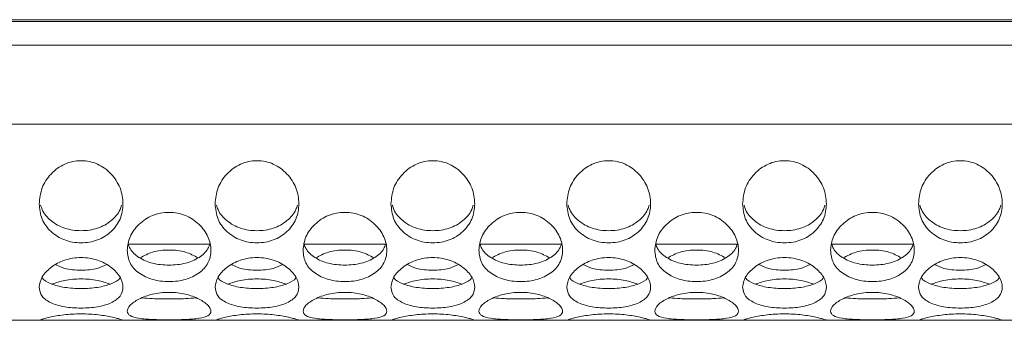
# Model space of a CAD drawing. Units: millimetres. Extents: x 88 to 3492, y 62 to 2418.
# Drawn here: x 683 to 777, y 1423 to 1452 of the extents above; entities that cross this region are included whole.
import ezdxf

# ---------------------------------------------------------------- set-up
doc = ezdxf.new("R2010")
doc.units = ezdxf.units.MM
doc.header["$LTSCALE"] = 12

msp = doc.modelspace()

# ---------------------------------------------------------------- linework, layer by layer
at = {"color": 7, "linetype": 'Continuous', "lineweight": 15}
for p, q in [((588.995, 1452.059), (1567.204, 1452.059)), ((1565.204, 1451.894), (590.995, 1451.894)), ((590.995, 1449.615), (1565.204, 1449.615)), ((590.995, 1442.083), (1565.204, 1442.083)), ((692.973, 1430.632), (700.716, 1430.632)), ((709.773, 1430.632), (717.516, 1430.632)), ((726.573, 1430.632), (734.316, 1430.632)), ((743.373, 1430.632), (751.116, 1430.632)), ((760.173, 1430.632), (767.916, 1430.632)), ((675.628, 1423.362), (684.462, 1423.362)), ((684.462, 1423.362), (692.428, 1423.362)), ((692.428, 1423.362), (701.262, 1423.362)), ((701.262, 1423.362), (709.228, 1423.362)), ((709.228, 1423.362), (718.062, 1423.362)), ((718.062, 1423.362), (726.028, 1423.362)), ((726.028, 1423.362), (734.862, 1423.362)), ((734.862, 1423.362), (742.828, 1423.362)), ((742.828, 1423.362), (751.662, 1423.362)), ((751.662, 1423.362), (759.628, 1423.362)), ((759.628, 1423.362), (768.462, 1423.362)), ((768.462, 1423.362), (776.428, 1423.362)), ((776.428, 1423.362), (785.262, 1423.362))]:
    msp.add_line(p, q, dxfattribs=at)
for points, knots in [([(684.445, 1434.491), (684.496, 1435.006), (684.597, 1436.026), (685.372, 1437.169), (686.166, 1437.887), (686.866, 1438.297), (687.635, 1438.54), (688.444, 1438.615), (689.254, 1438.541), (690.022, 1438.298), (690.722, 1437.888), (691.52, 1437.169), (692.27, 1436.029), (692.533, 1434.482), (692.27, 1432.993), (691.52, 1431.971), (690.723, 1431.352), (690.023, 1431.008), (689.254, 1430.806), (688.445, 1430.744), (687.635, 1430.805), (686.867, 1431.007), (686.166, 1431.352), (685.372, 1431.972), (684.594, 1432.991), (684.495, 1433.989), (684.445, 1434.491)], [0, 0, 0, 0, 0.062839, 0.124666, 0.15708, 0.187824, 0.218313, 0.249997, 0.281603, 0.312064, 0.342836, 0.375331, 0.437149, 0.50001, 0.562774, 0.624692, 0.6571, 0.687843, 0.718332, 0.750019, 0.781622, 0.812084, 0.842857, 0.875354, 0.937244, 1, 1, 1, 1]), ([(701.245, 1434.491), (701.296, 1435.006), (701.397, 1436.026), (702.172, 1437.169), (702.966, 1437.887), (703.666, 1438.297), (704.435, 1438.54), (705.244, 1438.615), (706.054, 1438.541), (706.822, 1438.298), (707.522, 1437.888), (708.32, 1437.169), (709.07, 1436.029), (709.333, 1434.482), (709.07, 1432.993), (708.32, 1431.971), (707.523, 1431.352), (706.823, 1431.008), (706.054, 1430.806), (705.245, 1430.744), (704.435, 1430.805), (703.667, 1431.007), (702.966, 1431.352), (702.172, 1431.972), (701.394, 1432.991), (701.295, 1433.989), (701.245, 1434.491)], [0, 0, 0, 0, 0.062839, 0.124667, 0.157079, 0.187823, 0.218313, 0.249997, 0.281603, 0.312065, 0.342837, 0.375331, 0.437149, 0.50001, 0.562774, 0.624691, 0.6571, 0.687842, 0.718333, 0.750019, 0.781623, 0.812083, 0.842856, 0.875354, 0.937244, 1, 1, 1, 1]), ([(718.045, 1434.491), (718.096, 1435.006), (718.197, 1436.026), (718.972, 1437.169), (719.766, 1437.887), (720.466, 1438.297), (721.235, 1438.54), (722.044, 1438.615), (722.854, 1438.541), (723.622, 1438.298), (724.322, 1437.888), (725.12, 1437.169), (725.87, 1436.029), (726.133, 1434.482), (725.87, 1432.993), (725.12, 1431.971), (724.323, 1431.352), (723.623, 1431.008), (722.854, 1430.806), (722.045, 1430.744), (721.235, 1430.805), (720.467, 1431.007), (719.766, 1431.352), (718.972, 1431.972), (718.194, 1432.991), (718.095, 1433.989), (718.045, 1434.491)], [0, 0, 0, 0, 0.062839, 0.124667, 0.15708, 0.187824, 0.218313, 0.249997, 0.281603, 0.312064, 0.342836, 0.375331, 0.437149, 0.50001, 0.562774, 0.624692, 0.657099, 0.687843, 0.718333, 0.750019, 0.781623, 0.812084, 0.842857, 0.875354, 0.937243, 1, 1, 1, 1]), ([(734.845, 1434.491), (734.896, 1435.006), (734.997, 1436.026), (735.772, 1437.169), (736.566, 1437.887), (737.266, 1438.297), (738.035, 1438.54), (738.844, 1438.615), (739.654, 1438.541), (740.422, 1438.298), (741.122, 1437.888), (741.92, 1437.169), (742.67, 1436.029), (742.933, 1434.482), (742.67, 1432.993), (741.92, 1431.971), (741.123, 1431.352), (740.423, 1431.008), (739.654, 1430.806), (738.845, 1430.744), (738.035, 1430.805), (737.267, 1431.007), (736.566, 1431.352), (735.772, 1431.972), (734.994, 1432.991), (734.895, 1433.989), (734.845, 1434.491)], [0, 0, 0, 0, 0.062839, 0.124667, 0.157079, 0.187824, 0.218314, 0.249998, 0.281604, 0.312065, 0.342837, 0.375331, 0.437149, 0.50001, 0.562774, 0.624691, 0.6571, 0.687842, 0.718333, 0.750019, 0.781623, 0.812083, 0.842856, 0.875354, 0.937244, 1, 1, 1, 1]), ([(751.645, 1434.491), (751.696, 1435.006), (751.797, 1436.026), (752.572, 1437.169), (753.366, 1437.887), (754.066, 1438.297), (754.835, 1438.54), (755.644, 1438.615), (756.454, 1438.541), (757.222, 1438.298), (757.922, 1437.888), (758.72, 1437.169), (759.47, 1436.029), (759.733, 1434.482), (759.47, 1432.993), (758.72, 1431.971), (757.923, 1431.352), (757.223, 1431.008), (756.454, 1430.806), (755.645, 1430.744), (754.835, 1430.805), (754.067, 1431.007), (753.366, 1431.352), (752.572, 1431.972), (751.794, 1432.991), (751.695, 1433.989), (751.645, 1434.491)], [0, 0, 0, 0, 0.062839, 0.124667, 0.15708, 0.187824, 0.218313, 0.249997, 0.281603, 0.312065, 0.342837, 0.37533, 0.437148, 0.50001, 0.562774, 0.624691, 0.657099, 0.687842, 0.718333, 0.75002, 0.781623, 0.812084, 0.842857, 0.875354, 0.937243, 1, 1, 1, 1]), ([(768.445, 1434.491), (768.496, 1435.006), (768.597, 1436.026), (769.372, 1437.169), (770.166, 1437.887), (770.866, 1438.297), (771.635, 1438.54), (772.444, 1438.615), (773.254, 1438.541), (774.022, 1438.298), (774.722, 1437.887), (775.52, 1437.169), (776.27, 1436.029), (776.533, 1434.482), (776.27, 1432.993), (775.52, 1431.971), (774.723, 1431.352), (774.023, 1431.008), (773.254, 1430.806), (772.445, 1430.744), (771.635, 1430.805), (770.867, 1431.007), (770.166, 1431.352), (769.372, 1431.972), (768.594, 1432.991), (768.495, 1433.989), (768.445, 1434.491)], [0, 0, 0, 0, 0.062839, 0.124667, 0.157079, 0.187824, 0.218314, 0.249996, 0.281604, 0.312065, 0.342836, 0.375331, 0.437149, 0.50001, 0.562774, 0.624691, 0.6571, 0.687842, 0.718333, 0.750019, 0.781623, 0.812083, 0.842856, 0.875354, 0.937244, 1, 1, 1, 1]), ([(692.312, 1434.361), (692.267, 1434.213), (692.093, 1433.636), (691.346, 1432.796), (690.043, 1432.061), (688.445, 1431.847), (686.846, 1432.06), (685.544, 1432.796), (684.797, 1433.635), (684.623, 1434.21), (684.579, 1434.354)], [0, 0, 0, 0, 0.049132, 0.192752, 0.3451, 0.500415, 0.655446, 0.808079, 0.951637, 1, 1, 1, 1]), ([(692.845, 1430.042), (692.896, 1430.481), (692.997, 1431.352), (693.772, 1432.37), (694.566, 1433.018), (695.266, 1433.391), (696.035, 1433.615), (696.844, 1433.684), (697.654, 1433.615), (698.422, 1433.392), (699.122, 1433.018), (699.92, 1432.369), (700.67, 1431.356), (700.933, 1430.026), (700.67, 1428.794), (699.92, 1427.983), (699.123, 1427.503), (698.423, 1427.24), (697.654, 1427.088), (696.845, 1427.041), (696.035, 1427.087), (695.267, 1427.24), (694.566, 1427.503), (693.772, 1427.984), (692.994, 1428.79), (692.895, 1429.623), (692.845, 1430.042)], [0, 0, 0, 0, 0.062839, 0.124667, 0.15708, 0.187824, 0.218314, 0.249997, 0.281604, 0.312066, 0.342837, 0.375331, 0.437149, 0.500011, 0.562774, 0.624691, 0.6571, 0.687843, 0.718333, 0.750019, 0.781623, 0.812084, 0.842856, 0.875355, 0.937244, 1, 1, 1, 1]), ([(709.112, 1434.361), (709.067, 1434.213), (708.893, 1433.636), (708.146, 1432.796), (706.843, 1432.061), (705.245, 1431.847), (703.646, 1432.06), (702.344, 1432.796), (701.597, 1433.635), (701.423, 1434.21), (701.379, 1434.354)], [0, 0, 0, 0, 0.049133, 0.192751, 0.345099, 0.500417, 0.655445, 0.808078, 0.951638, 1, 1, 1, 1]), ([(709.645, 1430.042), (709.696, 1430.481), (709.797, 1431.352), (710.572, 1432.37), (711.366, 1433.018), (712.066, 1433.391), (712.835, 1433.615), (713.644, 1433.684), (714.454, 1433.615), (715.222, 1433.392), (715.922, 1433.018), (716.72, 1432.369), (717.47, 1431.356), (717.733, 1430.026), (717.47, 1428.794), (716.72, 1427.983), (715.923, 1427.503), (715.223, 1427.24), (714.454, 1427.088), (713.645, 1427.041), (712.835, 1427.087), (712.067, 1427.24), (711.366, 1427.503), (710.572, 1427.984), (709.794, 1428.79), (709.695, 1429.623), (709.645, 1430.042)], [0, 0, 0, 0, 0.062839, 0.124667, 0.15708, 0.187824, 0.218313, 0.249997, 0.281603, 0.312065, 0.342837, 0.375331, 0.437149, 0.500011, 0.562774, 0.624692, 0.6571, 0.687843, 0.718334, 0.75002, 0.781624, 0.812084, 0.842857, 0.875354, 0.937245, 1, 1, 1, 1]), ([(725.912, 1434.361), (725.867, 1434.213), (725.693, 1433.636), (724.946, 1432.796), (723.643, 1432.061), (722.045, 1431.847), (720.446, 1432.06), (719.144, 1432.796), (718.397, 1433.635), (718.223, 1434.21), (718.179, 1434.354)], [0, 0, 0, 0, 0.049132, 0.192752, 0.3451, 0.500415, 0.655446, 0.808079, 0.951637, 1, 1, 1, 1]), ([(726.445, 1430.042), (726.496, 1430.481), (726.597, 1431.352), (727.372, 1432.37), (728.166, 1433.018), (728.866, 1433.391), (729.635, 1433.615), (730.444, 1433.684), (731.254, 1433.615), (732.022, 1433.392), (732.722, 1433.018), (733.52, 1432.369), (734.27, 1431.356), (734.533, 1430.026), (734.27, 1428.794), (733.52, 1427.983), (732.723, 1427.503), (732.023, 1427.24), (731.254, 1427.088), (730.445, 1427.041), (729.635, 1427.087), (728.867, 1427.24), (728.166, 1427.503), (727.372, 1427.984), (726.594, 1428.79), (726.495, 1429.623), (726.445, 1430.042)], [0, 0, 0, 0, 0.062839, 0.124667, 0.15708, 0.187824, 0.218314, 0.249997, 0.281604, 0.312066, 0.342837, 0.375331, 0.437149, 0.500011, 0.562774, 0.624692, 0.6571, 0.687843, 0.718333, 0.750019, 0.781623, 0.812084, 0.842857, 0.875355, 0.937244, 1, 1, 1, 1]), ([(742.712, 1434.361), (742.667, 1434.213), (742.493, 1433.636), (741.746, 1432.796), (740.443, 1432.061), (738.845, 1431.847), (737.246, 1432.06), (735.944, 1432.796), (735.197, 1433.635), (735.023, 1434.21), (734.979, 1434.354)], [0, 0, 0, 0, 0.049133, 0.192751, 0.345099, 0.500417, 0.655445, 0.808078, 0.951638, 1, 1, 1, 1]), ([(743.245, 1430.042), (743.296, 1430.481), (743.397, 1431.352), (744.172, 1432.37), (744.966, 1433.018), (745.666, 1433.391), (746.435, 1433.615), (747.244, 1433.684), (748.054, 1433.615), (748.822, 1433.392), (749.522, 1433.018), (750.32, 1432.369), (751.07, 1431.356), (751.333, 1430.026), (751.07, 1428.794), (750.32, 1427.983), (749.523, 1427.503), (748.823, 1427.24), (748.054, 1427.088), (747.245, 1427.041), (746.435, 1427.087), (745.667, 1427.24), (744.966, 1427.503), (744.172, 1427.984), (743.394, 1428.79), (743.295, 1429.623), (743.245, 1430.042)], [0, 0, 0, 0, 0.062839, 0.124667, 0.15708, 0.187824, 0.218313, 0.249997, 0.281603, 0.312065, 0.342837, 0.375331, 0.437149, 0.500011, 0.562774, 0.624692, 0.657101, 0.687843, 0.718334, 0.75002, 0.781624, 0.812084, 0.842857, 0.875354, 0.937244, 1, 1, 1, 1]), ([(759.512, 1434.361), (759.467, 1434.213), (759.293, 1433.636), (758.546, 1432.796), (757.243, 1432.061), (755.645, 1431.847), (754.046, 1432.06), (752.744, 1432.796), (751.997, 1433.635), (751.823, 1434.21), (751.779, 1434.354)], [0, 0, 0, 0, 0.0491323, 0.1927518, 0.3450997, 0.5004174, 0.6554458, 0.8080789, 0.9516368, 1, 1, 1, 1]), ([(760.045, 1430.042), (760.096, 1430.481), (760.197, 1431.352), (760.972, 1432.37), (761.766, 1433.018), (762.466, 1433.391), (763.235, 1433.615), (764.044, 1433.684), (764.854, 1433.615), (765.622, 1433.392), (766.322, 1433.018), (767.12, 1432.369), (767.87, 1431.356), (768.133, 1430.026), (767.87, 1428.794), (767.12, 1427.983), (766.323, 1427.503), (765.623, 1427.24), (764.854, 1427.088), (764.045, 1427.041), (763.235, 1427.087), (762.467, 1427.24), (761.766, 1427.503), (760.972, 1427.984), (760.194, 1428.79), (760.095, 1429.623), (760.045, 1430.042)], [0, 0, 0, 0, 0.062839, 0.124667, 0.15708, 0.187825, 0.218313, 0.249997, 0.281604, 0.312066, 0.342837, 0.375332, 0.437149, 0.500011, 0.562774, 0.624692, 0.6571, 0.687843, 0.718333, 0.750019, 0.781623, 0.812084, 0.842857, 0.875355, 0.937244, 1, 1, 1, 1]), ([(776.312, 1434.361), (776.267, 1434.213), (776.093, 1433.636), (775.346, 1432.796), (774.043, 1432.061), (772.445, 1431.847), (770.846, 1432.06), (769.544, 1432.796), (768.797, 1433.635), (768.623, 1434.21), (768.579, 1434.354)], [0, 0, 0, 0, 0.049132, 0.19275, 0.345098, 0.500416, 0.655444, 0.808077, 0.951637, 1, 1, 1, 1]), ([(700.741, 1430.632), (700.688, 1430.488), (700.508, 1429.989), (699.748, 1429.303), (698.442, 1428.74), (696.845, 1428.581), (695.246, 1428.74), (693.941, 1429.303), (693.181, 1429.989), (693, 1430.488), (692.948, 1430.632)], [0, 0, 0, 0, 0.057442, 0.198305, 0.347732, 0.500065, 0.652118, 0.801825, 0.942626, 1, 1, 1, 1]), ([(699.618, 1429.327), (699.232, 1429.532), (698.42, 1429.962), (696.845, 1430.129), (695.269, 1429.962), (694.458, 1429.532), (694.072, 1429.327)], [0, 0, 0, 0, 0.238107, 0.500177, 0.761764, 1, 1, 1, 1]), ([(717.541, 1430.632), (717.488, 1430.488), (717.308, 1429.989), (716.548, 1429.303), (715.242, 1428.74), (713.645, 1428.581), (712.046, 1428.74), (710.742, 1429.303), (709.981, 1429.989), (709.8, 1430.488), (709.748, 1430.632)], [0, 0, 0, 0, 0.057441, 0.198305, 0.34773, 0.500066, 0.652119, 0.801823, 0.942627, 1, 1, 1, 1]), ([(716.418, 1429.327), (716.032, 1429.532), (715.22, 1429.962), (713.645, 1430.129), (712.069, 1429.962), (711.258, 1429.532), (710.872, 1429.327)], [0, 0, 0, 0, 0.238105, 0.500179, 0.761765, 1, 1, 1, 1]), ([(734.341, 1430.632), (734.288, 1430.488), (734.108, 1429.989), (733.348, 1429.303), (732.042, 1428.74), (730.445, 1428.581), (728.846, 1428.74), (727.541, 1429.303), (726.781, 1429.989), (726.6, 1430.488), (726.548, 1430.632)], [0, 0, 0, 0, 0.057442, 0.198306, 0.347731, 0.500065, 0.652118, 0.801824, 0.942626, 1, 1, 1, 1]), ([(733.218, 1429.327), (732.832, 1429.532), (732.02, 1429.962), (730.445, 1430.129), (728.869, 1429.962), (728.058, 1429.532), (727.672, 1429.327)], [0, 0, 0, 0, 0.238107, 0.500177, 0.761764, 1, 1, 1, 1]), ([(751.141, 1430.632), (751.088, 1430.488), (750.908, 1429.989), (750.148, 1429.303), (748.842, 1428.74), (747.245, 1428.581), (745.646, 1428.74), (744.342, 1429.303), (743.581, 1429.989), (743.4, 1430.488), (743.348, 1430.632)], [0, 0, 0, 0, 0.057441, 0.198305, 0.34773, 0.500066, 0.652119, 0.801823, 0.942627, 1, 1, 1, 1]), ([(750.018, 1429.327), (749.632, 1429.532), (748.82, 1429.962), (747.245, 1430.129), (745.669, 1429.962), (744.858, 1429.532), (744.472, 1429.327)], [0, 0, 0, 0, 0.238105, 0.500179, 0.761765, 1, 1, 1, 1]), ([(767.941, 1430.632), (767.888, 1430.488), (767.708, 1429.989), (766.948, 1429.303), (765.642, 1428.74), (764.045, 1428.581), (762.446, 1428.74), (761.141, 1429.303), (760.381, 1429.989), (760.2, 1430.488), (760.148, 1430.632)], [0, 0, 0, 0, 0.057442, 0.198306, 0.347731, 0.500064, 0.652117, 0.801824, 0.942626, 1, 1, 1, 1]), ([(766.818, 1429.327), (766.432, 1429.532), (765.62, 1429.962), (764.045, 1430.129), (762.469, 1429.962), (761.658, 1429.532), (761.272, 1429.327)], [0, 0, 0, 0, 0.238106, 0.500174, 0.761761, 1, 1, 1, 1]), ([(684.445, 1426.521), (684.496, 1426.847), (684.597, 1427.493), (685.372, 1428.298), (686.166, 1428.821), (686.866, 1429.126), (687.635, 1429.31), (688.444, 1429.368), (689.254, 1429.311), (690.022, 1429.127), (690.722, 1428.821), (691.52, 1428.298), (692.27, 1427.499), (692.533, 1426.499), (692.27, 1425.631), (691.52, 1425.099), (690.723, 1424.8), (690.023, 1424.641), (689.254, 1424.551), (688.445, 1424.524), (687.635, 1424.551), (686.867, 1424.641), (686.166, 1424.8), (685.372, 1425.1), (684.594, 1425.625), (684.495, 1426.221), (684.445, 1426.521)], [0, 0, 0, 0, 0.062839, 0.124667, 0.15708, 0.187825, 0.218313, 0.249997, 0.281603, 0.312065, 0.342837, 0.375332, 0.437149, 0.500011, 0.562775, 0.624692, 0.6571, 0.687843, 0.718333, 0.750019, 0.781623, 0.812085, 0.842857, 0.875355, 0.937245, 1, 1, 1, 1]), ([(701.245, 1426.521), (701.296, 1426.847), (701.397, 1427.493), (702.172, 1428.298), (702.966, 1428.821), (703.666, 1429.126), (704.435, 1429.31), (705.244, 1429.368), (706.054, 1429.311), (706.822, 1429.127), (707.522, 1428.821), (708.32, 1428.298), (709.07, 1427.499), (709.333, 1426.499), (709.07, 1425.631), (708.32, 1425.099), (707.523, 1424.8), (706.823, 1424.641), (706.054, 1424.551), (705.245, 1424.524), (704.435, 1424.551), (703.667, 1424.641), (702.966, 1424.8), (702.172, 1425.1), (701.394, 1425.625), (701.295, 1426.221), (701.245, 1426.521)], [0, 0, 0, 0, 0.0628392, 0.124667, 0.1570798, 0.187824, 0.2183138, 0.2499978, 0.2816038, 0.3120657, 0.3428377, 0.3753312, 0.4371491, 0.5000114, 0.5627749, 0.6246918, 0.6571005, 0.6878426, 0.7183336, 0.7500199, 0.7816235, 0.8120841, 0.8428568, 0.8753544, 0.9372447, 1, 1, 1, 1]), ([(718.045, 1426.521), (718.096, 1426.847), (718.197, 1427.493), (718.972, 1428.298), (719.766, 1428.821), (720.466, 1429.126), (721.235, 1429.31), (722.044, 1429.368), (722.854, 1429.311), (723.622, 1429.127), (724.322, 1428.821), (725.12, 1428.298), (725.87, 1427.499), (726.133, 1426.499), (725.87, 1425.631), (725.12, 1425.099), (724.323, 1424.8), (723.623, 1424.641), (722.854, 1424.551), (722.045, 1424.524), (721.235, 1424.551), (720.467, 1424.641), (719.766, 1424.8), (718.972, 1425.1), (718.194, 1425.625), (718.095, 1426.221), (718.045, 1426.521)], [0, 0, 0, 0, 0.062839, 0.124667, 0.157081, 0.187825, 0.218313, 0.249997, 0.281603, 0.312065, 0.342837, 0.375332, 0.437149, 0.500011, 0.562775, 0.624692, 0.6571, 0.687843, 0.718334, 0.750019, 0.781624, 0.812085, 0.842857, 0.875355, 0.937245, 1, 1, 1, 1]), ([(734.845, 1426.521), (734.896, 1426.847), (734.997, 1427.493), (735.772, 1428.298), (736.566, 1428.821), (737.266, 1429.126), (738.035, 1429.31), (738.844, 1429.368), (739.654, 1429.311), (740.422, 1429.127), (741.122, 1428.821), (741.92, 1428.298), (742.67, 1427.499), (742.933, 1426.499), (742.67, 1425.631), (741.92, 1425.099), (741.123, 1424.8), (740.423, 1424.641), (739.654, 1424.551), (738.845, 1424.524), (738.035, 1424.551), (737.267, 1424.641), (736.566, 1424.8), (735.772, 1425.1), (734.994, 1425.625), (734.895, 1426.221), (734.845, 1426.521)], [0, 0, 0, 0, 0.062839, 0.124667, 0.15708, 0.187824, 0.218314, 0.249998, 0.281604, 0.312066, 0.342838, 0.375332, 0.437149, 0.500011, 0.562775, 0.624692, 0.6571, 0.687843, 0.718334, 0.75002, 0.781624, 0.812084, 0.842857, 0.875354, 0.937245, 1, 1, 1, 1]), ([(751.645, 1426.521), (751.696, 1426.847), (751.797, 1427.493), (752.572, 1428.298), (753.366, 1428.821), (754.066, 1429.126), (754.835, 1429.31), (755.644, 1429.368), (756.454, 1429.311), (757.222, 1429.127), (757.922, 1428.821), (758.72, 1428.298), (759.47, 1427.499), (759.733, 1426.499), (759.47, 1425.631), (758.72, 1425.099), (757.923, 1424.8), (757.223, 1424.641), (756.454, 1424.551), (755.645, 1424.524), (754.835, 1424.551), (754.067, 1424.641), (753.366, 1424.8), (752.572, 1425.1), (751.794, 1425.625), (751.695, 1426.221), (751.645, 1426.521)], [0, 0, 0, 0, 0.062839, 0.124667, 0.157081, 0.187825, 0.218314, 0.249997, 0.281603, 0.312065, 0.342837, 0.375331, 0.437149, 0.500011, 0.562775, 0.624692, 0.6571, 0.687843, 0.718334, 0.75002, 0.781624, 0.812085, 0.842857, 0.875355, 0.937245, 1, 1, 1, 1]), ([(768.445, 1426.521), (768.496, 1426.847), (768.597, 1427.493), (769.372, 1428.298), (770.166, 1428.821), (770.866, 1429.126), (771.635, 1429.31), (772.444, 1429.368), (773.254, 1429.311), (774.022, 1429.127), (774.722, 1428.821), (775.52, 1428.298), (776.27, 1427.499), (776.533, 1426.499), (776.27, 1425.631), (775.52, 1425.099), (774.723, 1424.8), (774.023, 1424.641), (773.254, 1424.551), (772.445, 1424.524), (771.635, 1424.551), (770.867, 1424.641), (770.166, 1424.8), (769.372, 1425.1), (768.594, 1425.625), (768.495, 1426.221), (768.445, 1426.521)], [0, 0, 0, 0, 0.062839, 0.124667, 0.15708, 0.187824, 0.218314, 0.249997, 0.281604, 0.312066, 0.342837, 0.375331, 0.437149, 0.500011, 0.562775, 0.624692, 0.6571, 0.687843, 0.718334, 0.75002, 0.781623, 0.812084, 0.842857, 0.875354, 0.937245, 1, 1, 1, 1]), ([(685.988, 1428.678), (686.275, 1428.545), (686.99, 1428.212), (688.444, 1428.123), (689.899, 1428.212), (690.614, 1428.545), (690.901, 1428.678)], [0, 0, 0, 0, 0.2007373, 0.5000849, 0.7989188, 1, 1, 1, 1]), ([(702.788, 1428.678), (703.075, 1428.545), (703.79, 1428.212), (705.244, 1428.123), (706.699, 1428.212), (707.414, 1428.545), (707.701, 1428.678)], [0, 0, 0, 0, 0.200737, 0.50009, 0.798924, 1, 1, 1, 1]), ([(719.588, 1428.678), (719.875, 1428.545), (720.59, 1428.212), (722.044, 1428.123), (723.499, 1428.212), (724.214, 1428.545), (724.501, 1428.678)], [0, 0, 0, 0, 0.2007373, 0.5000849, 0.7989188, 1, 1, 1, 1]), ([(736.388, 1428.678), (736.675, 1428.545), (737.39, 1428.212), (738.844, 1428.123), (740.299, 1428.212), (741.014, 1428.545), (741.301, 1428.678)], [0, 0, 0, 0, 0.200737, 0.50009, 0.798924, 1, 1, 1, 1]), ([(753.188, 1428.678), (753.475, 1428.545), (754.19, 1428.212), (755.644, 1428.123), (757.099, 1428.212), (757.814, 1428.545), (758.101, 1428.678)], [0, 0, 0, 0, 0.2007373, 0.5000849, 0.7989188, 1, 1, 1, 1]), ([(769.988, 1428.678), (770.275, 1428.545), (770.99, 1428.212), (772.444, 1428.123), (773.899, 1428.212), (774.614, 1428.545), (774.901, 1428.678)], [0, 0, 0, 0, 0.200737, 0.500085, 0.798924, 1, 1, 1, 1]), ([(692.181, 1427.433), (692.175, 1427.423), (692.025, 1427.171), (691.333, 1426.807), (690.046, 1426.458), (688.445, 1426.37), (686.842, 1426.458), (685.556, 1426.808), (684.863, 1427.171), (684.715, 1427.422), (684.709, 1427.431)], [0, 0, 0, 0, 0.006449, 0.163603, 0.330309, 0.500261, 0.669902, 0.83692, 0.994006, 1, 1, 1, 1]), ([(691.218, 1426.823), (690.832, 1426.955), (690.02, 1427.233), (688.445, 1427.351), (686.869, 1427.234), (686.058, 1426.955), (685.672, 1426.823)], [0, 0, 0, 0, 0.238104, 0.500173, 0.761763, 1, 1, 1, 1]), ([(708.98, 1427.433), (708.975, 1427.423), (708.825, 1427.171), (708.133, 1426.807), (706.846, 1426.458), (705.245, 1426.37), (703.642, 1426.458), (702.356, 1426.808), (701.663, 1427.17), (701.515, 1427.422), (701.509, 1427.431)], [0, 0, 0, 0, 0.006449, 0.163602, 0.330308, 0.500263, 0.669901, 0.836919, 0.994007, 1, 1, 1, 1]), ([(708.018, 1426.823), (707.632, 1426.955), (706.82, 1427.233), (705.245, 1427.351), (703.669, 1427.234), (702.858, 1426.955), (702.472, 1426.823)], [0, 0, 0, 0, 0.238104, 0.500178, 0.761763, 1, 1, 1, 1]), ([(725.781, 1427.433), (725.775, 1427.423), (725.625, 1427.171), (724.933, 1426.807), (723.646, 1426.458), (722.045, 1426.37), (720.442, 1426.458), (719.156, 1426.808), (718.463, 1427.171), (718.315, 1427.422), (718.309, 1427.431)], [0, 0, 0, 0, 0.006449, 0.163603, 0.330309, 0.500261, 0.669902, 0.83692, 0.994006, 1, 1, 1, 1]), ([(724.818, 1426.823), (724.432, 1426.955), (723.62, 1427.233), (722.045, 1427.351), (720.469, 1427.234), (719.658, 1426.955), (719.272, 1426.823)], [0, 0, 0, 0, 0.238104, 0.500173, 0.761763, 1, 1, 1, 1]), ([(742.58, 1427.433), (742.575, 1427.423), (742.425, 1427.171), (741.733, 1426.807), (740.446, 1426.458), (738.845, 1426.37), (737.242, 1426.458), (735.956, 1426.808), (735.263, 1427.17), (735.115, 1427.422), (735.109, 1427.431)], [0, 0, 0, 0, 0.006449, 0.163602, 0.330308, 0.500263, 0.669901, 0.836919, 0.994007, 1, 1, 1, 1]), ([(741.618, 1426.823), (741.232, 1426.955), (740.42, 1427.233), (738.845, 1427.351), (737.269, 1427.234), (736.458, 1426.955), (736.072, 1426.823)], [0, 0, 0, 0, 0.238101, 0.500176, 0.761762, 1, 1, 1, 1]), ([(759.381, 1427.433), (759.375, 1427.423), (759.225, 1427.171), (758.533, 1426.807), (757.246, 1426.458), (755.645, 1426.37), (754.042, 1426.458), (752.756, 1426.808), (752.063, 1427.171), (751.915, 1427.422), (751.909, 1427.431)], [0, 0, 0, 0, 0.006449, 0.163603, 0.330309, 0.500264, 0.669902, 0.83692, 0.994006, 1, 1, 1, 1]), ([(758.418, 1426.823), (758.032, 1426.955), (757.22, 1427.233), (755.645, 1427.351), (754.069, 1427.234), (753.258, 1426.955), (752.872, 1426.823)], [0, 0, 0, 0, 0.238104, 0.500178, 0.761763, 1, 1, 1, 1]), ([(776.181, 1427.433), (776.175, 1427.423), (776.025, 1427.171), (775.333, 1426.807), (774.046, 1426.458), (772.445, 1426.37), (770.842, 1426.458), (769.556, 1426.808), (768.863, 1427.17), (768.715, 1427.422), (768.709, 1427.431)], [0, 0, 0, 0, 0.006449, 0.163602, 0.330308, 0.500263, 0.669901, 0.836919, 0.994007, 1, 1, 1, 1]), ([(775.218, 1426.823), (774.832, 1426.955), (774.02, 1427.233), (772.445, 1427.351), (770.869, 1427.234), (770.058, 1426.955), (769.672, 1426.823)], [0, 0, 0, 0, 0.238101, 0.500176, 0.761762, 1, 1, 1, 1]), ([(692.845, 1424.231), (692.896, 1424.415), (692.997, 1424.782), (693.772, 1425.305), (694.566, 1425.657), (695.266, 1425.868), (696.035, 1425.997), (696.844, 1426.038), (697.654, 1425.998), (698.422, 1425.869), (699.122, 1425.658), (699.92, 1425.304), (700.67, 1424.788), (700.933, 1424.205), (700.67, 1423.774), (699.92, 1423.568), (699.123, 1423.475), (698.423, 1423.433), (697.654, 1423.414), (696.845, 1423.408), (696.035, 1423.413), (695.267, 1423.433), (694.566, 1423.474), (693.772, 1423.569), (692.994, 1423.768), (692.895, 1424.076), (692.845, 1424.231)], [0, 0, 0, 0, 0.062839, 0.124667, 0.15708, 0.187824, 0.218314, 0.249997, 0.281604, 0.312066, 0.342837, 0.375331, 0.437148, 0.50001, 0.562774, 0.624691, 0.6571, 0.687843, 0.718333, 0.750019, 0.781623, 0.812084, 0.842856, 0.875355, 0.937244, 1, 1, 1, 1]), ([(699.426, 1425.508), (699.1, 1425.477), (698.347, 1425.405), (696.845, 1425.404), (695.342, 1425.405), (694.59, 1425.477), (694.263, 1425.508)], [0, 0, 0, 0, 0.216665, 0.500128, 0.783068, 1, 1, 1, 1]), ([(709.645, 1424.231), (709.696, 1424.415), (709.797, 1424.782), (710.572, 1425.305), (711.366, 1425.657), (712.066, 1425.868), (712.835, 1425.997), (713.644, 1426.038), (714.454, 1425.998), (715.222, 1425.869), (715.922, 1425.658), (716.72, 1425.304), (717.47, 1424.788), (717.733, 1424.205), (717.47, 1423.774), (716.72, 1423.568), (715.923, 1423.475), (715.223, 1423.433), (714.454, 1423.414), (713.645, 1423.408), (712.835, 1423.413), (712.067, 1423.433), (711.366, 1423.474), (710.572, 1423.569), (709.794, 1423.768), (709.695, 1424.076), (709.645, 1424.231)], [0, 0, 0, 0, 0.062839, 0.124667, 0.15708, 0.187823, 0.218313, 0.249997, 0.281603, 0.312065, 0.342837, 0.375331, 0.437148, 0.50001, 0.562774, 0.624691, 0.657099, 0.687842, 0.718333, 0.75002, 0.781623, 0.812084, 0.842856, 0.875354, 0.937245, 1, 1, 1, 1]), ([(716.226, 1425.508), (715.9, 1425.477), (715.147, 1425.405), (713.645, 1425.404), (712.142, 1425.405), (711.39, 1425.477), (711.063, 1425.508)], [0, 0, 0, 0, 0.216664, 0.50013, 0.783069, 1, 1, 1, 1]), ([(726.445, 1424.231), (726.496, 1424.415), (726.597, 1424.782), (727.372, 1425.305), (728.166, 1425.657), (728.866, 1425.868), (729.635, 1425.997), (730.444, 1426.038), (731.254, 1425.998), (732.022, 1425.869), (732.722, 1425.658), (733.52, 1425.304), (734.27, 1424.788), (734.533, 1424.205), (734.27, 1423.774), (733.52, 1423.568), (732.723, 1423.475), (732.023, 1423.433), (731.254, 1423.414), (730.445, 1423.408), (729.635, 1423.413), (728.867, 1423.433), (728.166, 1423.474), (727.372, 1423.569), (726.594, 1423.768), (726.495, 1424.076), (726.445, 1424.231)], [0, 0, 0, 0, 0.062839, 0.124667, 0.15708, 0.187824, 0.218314, 0.249997, 0.281604, 0.312066, 0.342837, 0.375331, 0.437148, 0.50001, 0.562774, 0.624692, 0.6571, 0.687843, 0.718333, 0.750019, 0.781623, 0.812083, 0.842857, 0.875355, 0.937244, 1, 1, 1, 1]), ([(733.026, 1425.508), (732.7, 1425.477), (731.947, 1425.405), (730.445, 1425.404), (728.942, 1425.405), (728.19, 1425.477), (727.863, 1425.508)], [0, 0, 0, 0, 0.216665, 0.500128, 0.783068, 1, 1, 1, 1]), ([(743.245, 1424.231), (743.296, 1424.415), (743.397, 1424.782), (744.172, 1425.305), (744.966, 1425.657), (745.666, 1425.868), (746.435, 1425.997), (747.244, 1426.038), (748.054, 1425.998), (748.822, 1425.869), (749.522, 1425.658), (750.32, 1425.304), (751.07, 1424.788), (751.333, 1424.205), (751.07, 1423.774), (750.32, 1423.568), (749.523, 1423.475), (748.823, 1423.433), (748.054, 1423.414), (747.245, 1423.408), (746.435, 1423.413), (745.667, 1423.433), (744.966, 1423.474), (744.172, 1423.569), (743.394, 1423.768), (743.295, 1424.076), (743.245, 1424.231)], [0, 0, 0, 0, 0.062839, 0.1246669, 0.15708, 0.1878235, 0.2183133, 0.2499973, 0.2816033, 0.3120653, 0.3428373, 0.3753308, 0.4371484, 0.5000102, 0.5627741, 0.6246913, 0.6571001, 0.6878423, 0.7183332, 0.7500195, 0.7816232, 0.8120838, 0.8428563, 0.8753542, 0.9372445, 1, 1, 1, 1]), ([(749.826, 1425.508), (749.5, 1425.477), (748.747, 1425.405), (747.245, 1425.404), (745.742, 1425.405), (744.99, 1425.477), (744.663, 1425.508)], [0, 0, 0, 0, 0.216664, 0.50013, 0.783069, 1, 1, 1, 1]), ([(760.045, 1424.231), (760.096, 1424.415), (760.197, 1424.782), (760.972, 1425.305), (761.766, 1425.657), (762.466, 1425.868), (763.235, 1425.997), (764.044, 1426.038), (764.854, 1425.998), (765.622, 1425.869), (766.322, 1425.658), (767.12, 1425.304), (767.87, 1424.788), (768.133, 1424.205), (767.87, 1423.774), (767.12, 1423.568), (766.323, 1423.475), (765.623, 1423.433), (764.854, 1423.414), (764.045, 1423.408), (763.235, 1423.413), (762.467, 1423.433), (761.766, 1423.474), (760.972, 1423.569), (760.194, 1423.768), (760.095, 1424.076), (760.045, 1424.231)], [0, 0, 0, 0, 0.0628388, 0.1246667, 0.1570799, 0.1878243, 0.218313, 0.249997, 0.2816041, 0.3120661, 0.3428372, 0.3753316, 0.4371485, 0.5000105, 0.5627746, 0.6246918, 0.6570998, 0.687843, 0.7183328, 0.7500191, 0.7816228, 0.8120834, 0.8428569, 0.8753548, 0.9372445, 1, 1, 1, 1]), ([(766.626, 1425.508), (766.3, 1425.477), (765.547, 1425.405), (764.045, 1425.404), (762.542, 1425.405), (761.79, 1425.477), (761.463, 1425.508)], [0, 0, 0, 0, 0.216664, 0.500126, 0.783065, 1, 1, 1, 1]), ([(684.462, 1423.362), (684.47, 1423.378), (684.482, 1423.402), (684.931, 1423.535), (685.428, 1423.653), (686.047, 1423.78), (686.775, 1423.888), (687.586, 1423.958), (688.446, 1423.98), (689.305, 1423.958), (690.116, 1423.888), (690.844, 1423.779), (691.451, 1423.656), (691.929, 1423.541), (692.378, 1423.405), (692.408, 1423.38), (692.428, 1423.362)], [0, 0, 0, 0, 0.12377, 0.185313, 0.24972, 0.314823, 0.37615, 0.436894, 0.500334, 0.563754, 0.624511, 0.68587, 0.751013, 0.810829, 0.870845, 1, 1, 1, 1]), ([(701.262, 1423.362), (701.27, 1423.378), (701.282, 1423.402), (701.731, 1423.535), (702.228, 1423.653), (702.847, 1423.78), (703.575, 1423.888), (704.386, 1423.958), (705.246, 1423.98), (706.105, 1423.958), (706.916, 1423.888), (707.644, 1423.779), (708.251, 1423.656), (708.729, 1423.541), (709.178, 1423.405), (709.208, 1423.38), (709.228, 1423.362)], [0, 0, 0, 0, 0.12377, 0.185313, 0.249719, 0.314822, 0.376149, 0.436893, 0.500335, 0.563755, 0.62451, 0.685871, 0.751014, 0.810828, 0.870845, 1, 1, 1, 1]), ([(718.062, 1423.362), (718.07, 1423.378), (718.082, 1423.402), (718.531, 1423.535), (719.028, 1423.653), (719.647, 1423.78), (720.375, 1423.888), (721.186, 1423.958), (722.046, 1423.98), (722.905, 1423.958), (723.716, 1423.888), (724.444, 1423.779), (725.051, 1423.656), (725.529, 1423.541), (725.978, 1423.405), (726.008, 1423.38), (726.028, 1423.362)], [0, 0, 0, 0, 0.12377, 0.185313, 0.24972, 0.314823, 0.37615, 0.436892, 0.500334, 0.563754, 0.624511, 0.68587, 0.751013, 0.810829, 0.870845, 1, 1, 1, 1]), ([(734.862, 1423.362), (734.87, 1423.378), (734.882, 1423.402), (735.331, 1423.535), (735.828, 1423.653), (736.447, 1423.78), (737.175, 1423.888), (737.986, 1423.958), (738.846, 1423.98), (739.705, 1423.958), (740.516, 1423.888), (741.244, 1423.779), (741.851, 1423.656), (742.329, 1423.541), (742.778, 1423.405), (742.808, 1423.38), (742.828, 1423.362)], [0, 0, 0, 0, 0.12377, 0.185313, 0.249719, 0.314822, 0.376149, 0.436893, 0.500335, 0.563755, 0.62451, 0.685871, 0.751014, 0.810828, 0.870845, 1, 1, 1, 1]), ([(751.662, 1423.362), (751.67, 1423.378), (751.682, 1423.402), (752.131, 1423.535), (752.628, 1423.653), (753.247, 1423.78), (753.975, 1423.888), (754.786, 1423.958), (755.646, 1423.98), (756.505, 1423.958), (757.316, 1423.888), (758.044, 1423.779), (758.651, 1423.656), (759.129, 1423.541), (759.578, 1423.405), (759.608, 1423.38), (759.628, 1423.362)], [0, 0, 0, 0, 0.12377, 0.185313, 0.24972, 0.314823, 0.37615, 0.436892, 0.500334, 0.563754, 0.624509, 0.68587, 0.751013, 0.810829, 0.870845, 1, 1, 1, 1]), ([(768.462, 1423.362), (768.47, 1423.378), (768.482, 1423.402), (768.931, 1423.535), (769.428, 1423.653), (770.047, 1423.78), (770.775, 1423.888), (771.586, 1423.958), (772.446, 1423.98), (773.305, 1423.958), (774.116, 1423.888), (774.844, 1423.779), (775.451, 1423.656), (775.929, 1423.541), (776.378, 1423.405), (776.408, 1423.38), (776.428, 1423.362)], [0, 0, 0, 0, 0.12377, 0.185313, 0.249719, 0.314822, 0.376149, 0.436893, 0.500335, 0.563755, 0.62451, 0.685871, 0.751014, 0.810828, 0.870845, 1, 1, 1, 1])]:
    msp.add_open_spline(points, degree=3, knots=knots, dxfattribs=at)

doc.saveas('drawing.dxf')
